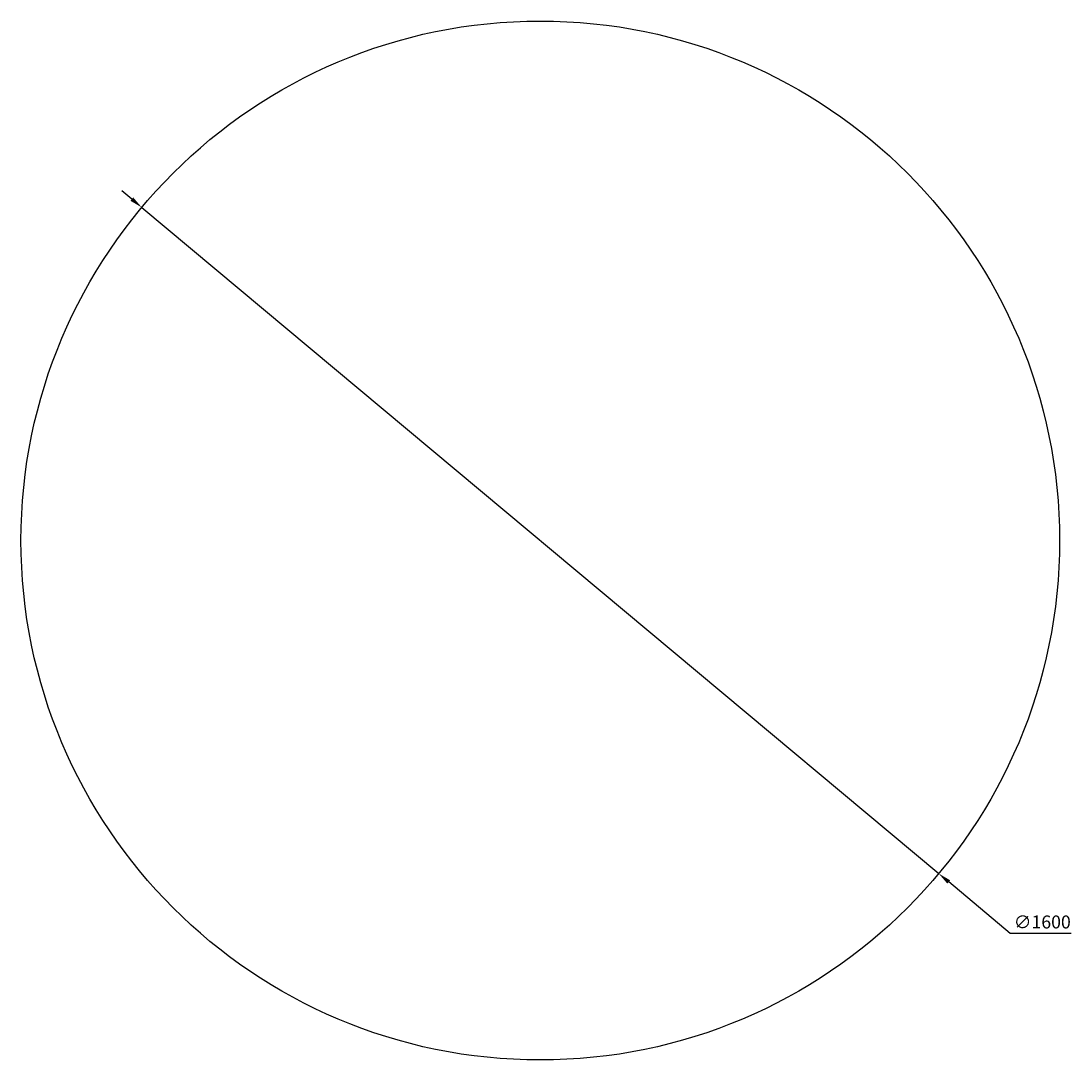
# Model space of a CAD drawing. Extents: x 8690 to 23458, y 5073 to 26546.
# Drawn here: x 21729 to 23347, y 14593 to 16193 of the extents above; entities that cross this region are included whole.
import ezdxf

# ---------------------------------------------------------------- set-up
doc = ezdxf.new("R2010")
doc.units = 0
doc.header["$PDSIZE"] = -1
doc.layers.get('0').update_dxf_attribs({"linetype": 'CONTINUOUS'})
doc.layers.get('DEFPOINTS').update_dxf_attribs({"linetype": 'CONTINUOUS'})
doc.styles.get("Standard").update_dxf_attribs({"font": 'romans.shx', "height": 20})
doc.dimstyles.new('ISO-25', dxfattribs={"dimscale": 0, "dimtxt": 2, "dimasz": 20, "dimexe": 1, "dimexo": 5, "dimgap": 5, "dimtad": 1, "dimtih": 1, "dimtoh": 1, "dimtxsty": 'STANDARD', "dimcen": 2.5, "dimse1": 1, "dimse2": 1, "dimclrd": 1, "dimclre": 1, "dimclrt": 2, "dimazin": 3, "dimtfac": 1, "dimtmove": 0, "dimatfit": 3})

# ---------------------------------------------------------------- blocks, each defined once
blk = doc.blocks.new('*D56')
at = {"color": 1, "linetype": 'BYBLOCK'}
for p, q in [((21900, 15918.3), (21884.7, 15931.1)), ((21915.3, 15905.5), (23143.2, 14879.6)), ((23253.4, 14787.5), (23158.5, 14866.8)), ((23347, 14787.5), (23253.4, 14787.5))]:
    blk.add_line(p, q, dxfattribs=at)
for points in [[(21902.1, 15920.9), (21897.9, 15915.7), (21915.3, 15905.5)], [(23160.7, 14869.3), (23156.4, 14864.2), (23143.2, 14879.6)]]:
    blk.add_solid(points, dxfattribs=at)
at = {"layer": 'DEFPOINTS', "color": 0, "linetype": 'BYBLOCK'}
for p in [(21915.3, 15905.5), (23143.2, 14879.6)]:
    blk.add_point(p, dxfattribs=at)
at = {"color": 2, "linetype": 'BYBLOCK', "insert": (23302.7, 14802.5), "char_height": 20, "attachment_point": 5}
blk.add_mtext('∅1600', dxfattribs=at)

msp = doc.modelspace()

# ---------------------------------------------------------------- linework, layer by layer
msp.add_circle((22529.268, 15392.547), 800)

# ---------------------------------------------------------------- dimensions: what is measured, and where the dimension line sits
dim = msp.add_diameter_dim_2p(p1=(21915.347, 15905.481), p2=(23143.189, 14879.614), dimstyle='ISO-25', override={"dimtxt": 2, "dimasz": 20, "dimexe": 1, "dimexo": 5, "dimgap": 5, "dimtih": 1, "dimtoh": 1, "dimclrd": 1, "dimclre": 1, "dimclrt": 2})
dim.commit()
dim.dimension.update_dxf_attribs({"geometry": '*D56', "text_midpoint": (23302.673, 14787.543), "dimtype": 163})

doc.saveas('drawing.dxf')
